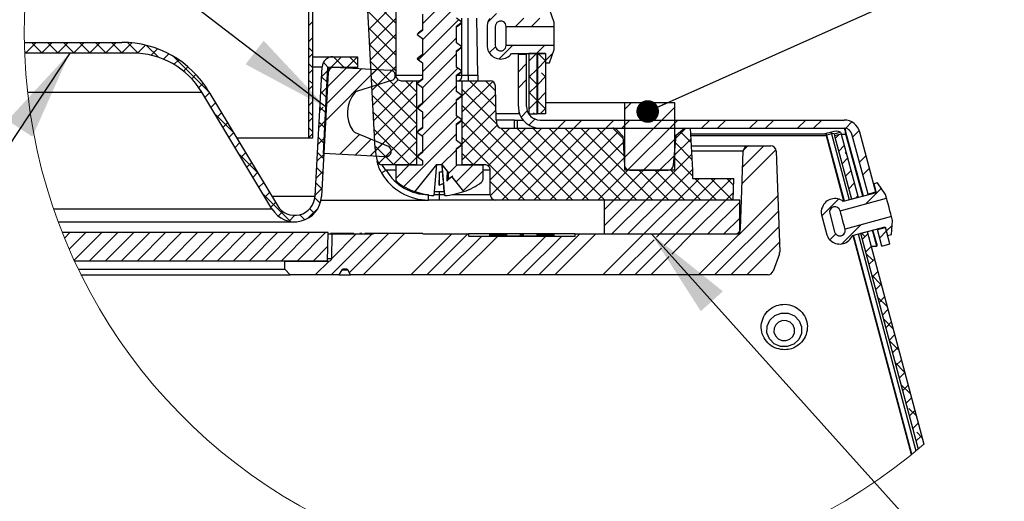
# Model space of a CAD drawing. Units: inches. Extents: x 2 to 154, y 1 to 99.
# Drawn here: x 106 to 117, y 41 to 46 of the extents above; entities that cross this region are included whole.
import ezdxf

# ---------------------------------------------------------------- set-up
doc = ezdxf.new("R2010")
doc.units = ezdxf.units.IN
doc.header["$MEASUREMENT"] = 0
doc.linetypes.add('SLD-Solid', pattern=[0])
doc.styles.get("Standard").update_dxf_attribs({"font": 'GOTHIC.TTF'})
doc.dimstyles.new('SLDDIMSTYLE5', dxfattribs={"dimtxt": 0.18, "dimasz": 1, "dimexe": 0, "dimexo": 0.0625, "dimgap": 0, "dimtad": 0, "dimtih": 1, "dimtoh": 1, "dimdec": 0, "dimrnd": 1e-09, "dimzin": 0, "dimdsep": 46, "dimlunit": 5, "dimtxsty": 'STANDARD', "dimsah": 1, "dimcen": 0.09, "dimadec": 0, "dimazin": 0, "dimtfac": 1, "dimtdec": 0, "dimtofl": 0, "dimtmove": 0, "dimatfit": 3, "dimfxl": 1, "dimfrac": 2, "dimtolj": 1, "dimtzin": 0, "dimarcsym": 0})
doc.dimstyles.new('SLDDIMSTYLE6', dxfattribs={"dimtxt": 0.18, "dimasz": 0.25, "dimexe": 0, "dimexo": 0.0625, "dimgap": 0, "dimtad": 0, "dimtih": 1, "dimtoh": 1, "dimdec": 0, "dimrnd": 1e-09, "dimzin": 0, "dimdsep": 46, "dimlunit": 5, "dimtxsty": 'STANDARD', "dimblk1": 'DOT', "dimblk2": 'DOT', "dimsah": 1, "dimcen": 0.09, "dimadec": 0, "dimazin": 0, "dimtfac": 0.25, "dimtdec": 0, "dimtofl": 0, "dimtmove": 0, "dimatfit": 3, "dimldrblk": 'DOT', "dimfxl": 1, "dimfrac": 2, "dimtolj": 1, "dimtzin": 0, "dimarcsym": 0})

# ---------------------------------------------------------------- blocks, each defined once
blk = doc.blocks.new('SW_HATCH_2')
at = {"color": 0, "linetype": 'SLD-Solid', "lineweight": 18}
for p, q in [((-4.863, 2.384), (-4.488, 2.759)), ((-5.159, 2.393), (-5.475, 2.709)), ((-5.455, 2.323), (-5.159, 2.619)), ((-5.159, 2.216), (-5.466, 2.523)), ((-4.863, 2.208), (-4.488, 2.583)), ((-6.125, 2.36), (-6.08, 2.405)), ((-5.446, 2.155), (-5.159, 2.442)), ((-4.909, 1.986), (-4.466, 2.428)), ((-4.144, 2.397), (-4.043, 2.498)), ((-3.833, 2.355), (-3.743, 2.445)), ((-3.656, 2.355), (-3.566, 2.445)), ((-5.159, 2.039), (-5.456, 2.336)), ((-9.253, 2.061), (-9.135, 2.179)), ((-9.07, 2.061), (-9.188, 2.179)), ((-9.076, 2.061), (-8.958, 2.179)), ((-8.893, 2.061), (-9.011, 2.179)), ((-8.899, 2.061), (-8.781, 2.179)), ((-8.716, 2.061), (-8.834, 2.179)), ((-8.722, 2.061), (-8.604, 2.179)), ((-8.539, 2.061), (-8.657, 2.179)), ((-8.546, 2.061), (-8.427, 2.179)), ((-8.362, 2.061), (-8.481, 2.179)), ((-8.369, 2.061), (-8.251, 2.179)), ((-8.186, 2.061), (-8.304, 2.179)), ((-6.125, 2.184), (-6.08, 2.229)), ((-5.437, 1.987), (-5.159, 2.266)), ((-4.863, 1.854), (-4.488, 2.229)), ((-9.246, 2.061), (-9.264, 2.079)), ((-8.192, 2.061), (-8.079, 2.174)), ((-8.007, 2.059), (-8.125, 2.177)), ((-8.017, 2.059), (-7.928, 2.148)), ((-7.785, 2.014), (-7.917, 2.146)), ((-7.863, 2.036), (-7.793, 2.107)), ((-6.08, 2.077), (-6.125, 2.122)), ((-5.159, 1.863), (-5.446, 2.15)), ((-5.429, 1.819), (-5.159, 2.089)), ((-4.124, 2.063), (-4.056, 2.131)), ((-4.015, 1.996), (-3.866, 2.145)), ((-3.602, 2.055), (-3.512, 2.145)), ((-7.729, 1.993), (-7.67, 2.052)), ((-7.22, 1.626), (-7.617, 2.023)), ((-7.612, 1.934), (-7.56, 1.986)), ((-6.125, 2.007), (-6.08, 2.052)), ((-5.979, 1.799), (-5.759, 2.02)), ((-5.728, 1.902), (-5.846, 2.02)), ((-5.7, 1.902), (-5.582, 2.02)), ((-5.581, 1.931), (-5.67, 2.02)), ((-4.928, 1.455), (-5.436, 1.963)), ((-4.863, 1.677), (-4.488, 2.052)), ((-3.686, 1.971), (-3.602, 2.055)), ((-3.681, 1.976), (-3.686, 1.981)), ((-3.593, 1.887), (-3.503, 1.977)), ((-3.503, 1.974), (-3.583, 2.055)), ((-3.503, 1.977), (-3.421, 2.059)), ((-7.508, 1.861), (-7.459, 1.91)), ((-6.08, 1.9), (-6.125, 1.945)), ((-6.125, 1.83), (-6.08, 1.875)), ((-5.888, 1.884), (-5.959, 1.956)), ((-5.94, 1.308), (-5.367, 1.881)), ((-5.93, 1.494), (-5.535, 1.89)), ((-5.921, 1.681), (-5.703, 1.898)), ((-5.911, 1.867), (-5.871, 1.907)), ((-5.42, 1.651), (-5.159, 1.912)), ((-4.863, 1.501), (-4.472, 1.892)), ((-3.803, 1.854), (-3.713, 1.944)), ((-3.686, 1.794), (-3.596, 1.884)), ((-7.416, 1.776), (-7.369, 1.824)), ((-6.08, 1.723), (-6.112, 1.755)), ((-5.911, 1.731), (-5.979, 1.799)), ((-4.928, 1.278), (-5.426, 1.777)), ((-5.411, 1.483), (-5.131, 1.764)), ((-5.402, 1.315), (-4.963, 1.755)), ((-4.928, 1.632), (-5.051, 1.755)), ((-4.424, 1.586), (-4.256, 1.755)), ((-4.424, 1.41), (-4.087, 1.747)), ((-4.05, 1.461), (-4.344, 1.755)), ((-4.055, 1.643), (-4.167, 1.755)), ((-3.803, 1.677), (-3.713, 1.767)), ((-3.596, 1.714), (-3.686, 1.804)), ((-3.593, 1.71), (-3.503, 1.8)), ((-3.503, 1.798), (-3.548, 1.843)), ((-7.337, 1.678), (-7.288, 1.728)), ((-6.125, 1.653), (-6.08, 1.698)), ((-5.989, 1.612), (-5.914, 1.687)), ((-4.863, 1.324), (-4.488, 1.699)), ((-4.044, 1.278), (-4.424, 1.658)), ((-3.686, 1.617), (-3.596, 1.707)), ((-3.593, 1.711), (-3.593, 1.711)), ((-7.269, 1.57), (-7.218, 1.621)), ((-5.921, 1.564), (-5.988, 1.631)), ((-4.928, 1.101), (-5.417, 1.59)), ((-5.393, 1.147), (-4.928, 1.613)), ((-4.424, 1.233), (-4.054, 1.603)), ((-3.596, 1.537), (-3.686, 1.627)), ((-3.686, 1.441), (-3.596, 1.531)), ((-3.593, 1.534), (-3.503, 1.624)), ((-3.504, 1.445), (-3.593, 1.534)), ((-7.203, 1.459), (-7.151, 1.511)), ((-6.125, 1.476), (-6.08, 1.521)), ((-5.999, 1.425), (-5.963, 1.461)), ((-5.93, 1.396), (-5.997, 1.464)), ((-5.935, 1.489), (-5.924, 1.5)), ((-5.384, 0.98), (-4.928, 1.436)), ((-4.914, 1.45), (-4.866, 1.498)), ((-4.867, 1.144), (-4.488, 1.522)), ((-3.377, 0.435), (-4.424, 1.481)), ((-4.424, 1.056), (-4.05, 1.431)), ((-3.773, 1.353), (-3.705, 1.421)), ((-3.563, 1.387), (-3.503, 1.447)), ((-2.623, 1.442), (-2.551, 1.515)), ((-2.623, 0.912), (-2.076, 1.46)), ((-6.954, 1.183), (-7.161, 1.39)), ((-7.137, 1.349), (-7.085, 1.4)), ((-6.08, 1.369), (-6.125, 1.414)), ((-6.125, 1.3), (-6.08, 1.345)), ((-6.01, 1.238), (-5.935, 1.313)), ((-4.928, 0.925), (-5.407, 1.403)), ((-4.863, 0.97), (-4.477, 1.356)), ((-3.686, 1.264), (-3.619, 1.331)), ((-3.623, 1.387), (-3.637, 1.401)), ((-3.367, 1.23), (-3.277, 1.32)), ((-3.19, 1.23), (-3.1, 1.32)), ((-2.836, 1.23), (-2.746, 1.32)), ((-2.659, 1.23), (-2.569, 1.32)), ((-2.306, 1.23), (-2.216, 1.32)), ((-2.129, 1.23), (-2.039, 1.32)), ((-1.776, 1.23), (-1.686, 1.32)), ((-1.599, 1.23), (-1.509, 1.32)), ((-1.245, 1.23), (-1.155, 1.32)), ((-1.068, 1.23), (-0.978, 1.32)), ((-0.715, 1.23), (-0.625, 1.32)), ((-0.538, 1.23), (-0.448, 1.32)), ((-7.07, 1.238), (-7.019, 1.29)), ((-6.08, 1.193), (-6.125, 1.238)), ((-5.939, 1.229), (-6.007, 1.296)), ((-5.005, 0.825), (-5.397, 1.217)), ((-5.346, 0.841), (-4.928, 1.259)), ((-3.554, 0.435), (-4.424, 1.304)), ((-4.424, 0.879), (-4.039, 1.264)), ((-4.302, 0.825), (-3.897, 1.23)), ((-4.137, 0.812), (-3.72, 1.23)), ((-4.113, 0.66), (-3.543, 1.23)), ((-4.112, 0.484), (-3.367, 1.23)), ((-3.201, 0.435), (-3.997, 1.231)), ((-3.985, 0.435), (-3.19, 1.23)), ((-3.024, 0.435), (-3.819, 1.23)), ((-3.808, 0.435), (-3.013, 1.23)), ((-2.847, 0.435), (-3.642, 1.23)), ((-3.631, 0.435), (-2.836, 1.23)), ((-2.67, 0.435), (-3.465, 1.23)), ((-2.493, 0.435), (-3.288, 1.23)), ((-2.317, 0.435), (-3.112, 1.23)), ((-2.635, 0.929), (-2.935, 1.23)), ((-2.645, 1.116), (-2.758, 1.23)), ((-2.594, 0.765), (-2.076, 1.283)), ((-2.061, 1.121), (-1.952, 1.23)), ((-0.186, 1.228), (-0.116, 1.299)), ((-0.105, 1.133), (-0.032, 1.205)), ((-7.004, 1.128), (-6.952, 1.18)), ((-6.125, 1.123), (-6.08, 1.168)), ((-6.02, 1.051), (-5.945, 1.126)), ((-5.949, 1.061), (-6.016, 1.129)), ((-5.777, 0.941), (-5.556, 1.162)), ((-5.609, 0.932), (-5.432, 1.109)), ((-5.071, 0.586), (-4.488, 1.168)), ((-3.731, 0.435), (-4.424, 1.128)), ((-3.454, 0.435), (-2.696, 1.193)), ((-2.417, 0.765), (-2.076, 1.106)), ((-2.078, 0.927), (-1.895, 1.11)), ((-1.893, 1.072), (-2.01, 1.188)), ((-0.298, 1.117), (-0.257, 1.157)), ((-6.937, 1.017), (-6.886, 1.069)), ((-5.441, 0.923), (-5.308, 1.056)), ((-5.182, 0.825), (-5.387, 1.03)), ((-5.186, 0.825), (-4.928, 1.082)), ((-4.652, 0.828), (-4.488, 0.992)), ((-3.278, 0.435), (-2.642, 1.07)), ((-1.883, 0.885), (-2.066, 1.067)), ((-1.328, 0.617), (-0.954, 0.991)), ((-1.322, 0.8), (-1.087, 1.035)), ((-1.315, 0.983), (-1.264, 1.034)), ((-0.26, 0.977), (-0.199, 1.038)), ((-6.688, 0.74), (-6.895, 0.947)), ((-6.871, 0.907), (-6.819, 0.959)), ((-6.031, 0.864), (-5.955, 0.939)), ((-5.958, 0.894), (-6.025, 0.961)), ((-5.273, 0.914), (-5.208, 0.979)), ((-5.009, 0.825), (-4.928, 0.906)), ((-4.92, 0.914), (-4.905, 0.928)), ((-4.298, 0.825), (-4.424, 0.951)), ((-3.101, 0.435), (-2.633, 0.902)), ((-2.394, 0.435), (-1.886, 0.942)), ((-2.241, 0.765), (-2.076, 0.929)), ((-1.877, 0.702), (-2.08, 0.905)), ((-0.223, 0.837), (-0.162, 0.899)), ((-0.174, 0.943), (-0.19, 0.959)), ((-0.03, 0.854), (0.043, 0.927)), ((-6.805, 0.797), (-6.753, 0.848)), ((-5.967, 0.726), (-6.035, 0.794)), ((-5.159, 0.675), (-5.009, 0.825)), ((-4.578, 0.725), (-4.479, 0.825)), ((-4.491, 0.636), (-4.302, 0.825)), ((-2.924, 0.435), (-2.59, 0.768)), ((-2.747, 0.435), (-2.417, 0.765)), ((-2.571, 0.435), (-2.241, 0.765)), ((-2.14, 0.435), (-2.47, 0.765)), ((-1.963, 0.435), (-2.293, 0.765)), ((-2.217, 0.435), (-1.878, 0.774)), ((-1.786, 0.435), (-2.122, 0.77)), ((0.007, 0.714), (0.081, 0.788)), ((-6.738, 0.686), (-6.687, 0.738)), ((-6.041, 0.677), (-5.966, 0.752)), ((-4.412, 0.538), (-4.193, 0.757)), ((-2.04, 0.435), (-1.8, 0.675)), ((-1.863, 0.435), (-1.623, 0.675)), ((-1.61, 0.435), (-1.85, 0.675)), ((-1.687, 0.435), (-1.447, 0.675)), ((-1.433, 0.435), (-1.673, 0.675)), ((-1.422, 0.601), (-1.496, 0.675)), ((-0.186, 0.698), (-0.125, 0.759)), ((-6.672, 0.576), (-6.62, 0.627)), ((-6.051, 0.489), (-5.976, 0.564)), ((-5.977, 0.559), (-6.044, 0.626)), ((-4.951, 0.529), (-4.929, 0.551)), ((-3.908, 0.435), (-4.113, 0.64)), ((-0.146, 0.562), (-0.151, 0.567)), ((-0.149, 0.558), (-0.087, 0.62)), ((0.039, 0.393), (0.212, 0.565)), ((-6.323, 0.199), (-6.629, 0.504)), ((-6.606, 0.465), (-6.554, 0.517)), ((-5.995, 0.4), (-6.054, 0.459)), ((-1.805, -0.39), (-0.934, 0.48)), ((-1.51, 0.435), (-1.425, 0.519)), ((-0.446, 0.261), (-0.261, 0.446)), ((-0.075, 0.455), (-0.05, 0.48)), ((-6.539, 0.355), (-6.488, 0.407)), ((-6.131, 0.233), (-6.019, 0.345)), ((-6.06, 0.289), (-6.11, 0.339)), ((-2.855, 0.327), (-2.747, 0.435)), ((-2.855, 0.15), (-2.571, 0.435)), ((-2.769, 0.06), (-2.394, 0.435)), ((-2.592, 0.06), (-2.217, 0.435)), ((-2.415, 0.06), (-2.04, 0.435)), ((-2.238, 0.06), (-1.863, 0.435)), ((-2.062, 0.06), (-1.687, 0.435)), ((-1.885, 0.06), (-1.51, 0.435)), ((-1.708, 0.06), (-1.355, 0.413)), ((-6.459, 0.258), (-6.409, 0.309)), ((-6.339, 0.202), (-6.275, 0.266)), ((-6.165, 0.217), (-6.221, 0.273)), ((-1.628, -0.39), (-0.928, 0.309)), ((-1.531, 0.06), (-1.355, 0.236)), ((-1.451, -0.39), (-0.922, 0.139)), ((-0.227, -0.05), (-0.016, 0.161)), ((0.267, 0.091), (0.332, 0.155)), ((-8.824, 0.015), (-8.764, 0.075)), ((-8.771, -0.109), (-8.587, 0.075)), ((-8.717, -0.231), (-8.411, 0.075)), ((-8.549, -0.24), (-8.234, 0.075)), ((-8.372, -0.24), (-8.057, 0.075)), ((-8.195, -0.24), (-7.88, 0.075)), ((-8.019, -0.24), (-7.704, 0.075)), ((-7.842, -0.24), (-7.527, 0.075)), ((-7.665, -0.24), (-7.35, 0.075)), ((-7.488, -0.24), (-7.173, 0.075)), ((-7.311, -0.24), (-6.996, 0.075)), ((-7.135, -0.24), (-6.82, 0.075)), ((-6.958, -0.24), (-6.643, 0.075)), ((-6.781, -0.24), (-6.466, 0.075)), ((-6.604, -0.24), (-6.289, 0.075)), ((-6.428, -0.24), (-6.113, 0.075)), ((-6.251, -0.24), (-5.936, 0.075)), ((-5.87, -0.39), (-5.42, 0.06)), ((-5.867, -0.21), (-5.597, 0.06)), ((-5.671, -0.368), (-5.238, 0.066)), ((-5.517, -0.39), (-5.061, 0.066)), ((-4.987, -0.39), (-4.537, 0.06)), ((-4.81, -0.39), (-4.36, 0.06)), ((-4.633, -0.39), (-4.207, 0.036)), ((-4.456, -0.39), (-4.03, 0.036)), ((-4.03, 0.036), (-4.018, 0.048)), ((-3.926, -0.39), (-3.5, 0.036)), ((-3.749, -0.39), (-3.323, 0.036)), ((-3.572, -0.39), (-3.122, 0.06)), ((-3.5, 0.036), (-3.488, 0.048)), ((-3.396, -0.39), (-2.946, 0.06)), ((-2.865, -0.39), (-2.415, 0.06)), ((-2.274, 0.024), (-2.238, 0.06)), ((-2.19, -0.069), (-2.062, 0.06)), ((-2.107, -0.162), (-1.885, 0.06)), ((-0.358, -0.004), (-0.293, 0.06)), ((0.031, 0.031), (-0.007, 0.07)), ((0, 0), (0.061, 0.061)), ((0.194, 0.017), (0.267, 0.091)), ((-6.074, -0.24), (-5.91, -0.076)), ((-2.688, -0.39), (-2.302, -0.004)), ((-2.512, -0.39), (-2.218, -0.097)), ((-1.274, -0.39), (-0.916, -0.032)), ((0.037, -0.14), (0.098, -0.078)), ((0.301, -0.052), (0.305, -0.049)), ((-2.335, -0.39), (-2.135, -0.19)), ((0.12, -0.234), (0.042, -0.156)), ((-6.047, -0.39), (-5.897, -0.24)), ((0.074, -0.279), (0.136, -0.218)), ((0.208, -0.499), (0.106, -0.397)), ((0.112, -0.419), (0.173, -0.357)), ((0.149, -0.558), (0.21, -0.497)), ((0.276, -0.744), (0.17, -0.638)), ((0.186, -0.698), (0.247, -0.637)), ((0.223, -0.837), (0.284, -0.776)), ((0.34, -0.985), (0.234, -0.879)), ((0.26, -0.977), (0.322, -0.916)), ((0.298, -1.117), (0.359, -1.055)), ((0.404, -1.226), (0.298, -1.12)), ((0.335, -1.256), (0.396, -1.195)), ((0.468, -1.467), (0.363, -1.361)), ((0.372, -1.396), (0.433, -1.335)), ((0.409, -1.535), (0.47, -1.474)), ((0.533, -1.708), (0.429, -1.604)), ((0.446, -1.675), (0.508, -1.614)), ((0.484, -1.815), (0.545, -1.753)), ((0.597, -1.949), (0.517, -1.869)), ((0.521, -1.954), (0.582, -1.893)), ((0.558, -2.094), (0.619, -2.032)), ((0.595, -2.233), (0.656, -2.172)), ((0.661, -2.19), (0.606, -2.134))]:
    blk.add_line(p, q, dxfattribs=at)
blk = doc.blocks.new('_Dot')
at = {"color": 0, "linetype": 'ByBlock', "lineweight": -2}
blk.add_line((-0.5, 0), (-1, 0), dxfattribs=at)
at = {"color": 0, "linetype": 'ByBlock', "const_width": 0.5}
blk.add_lwpolyline([(-0.25, 0, 1), (0.25, 0, 1)], format="xyb", close=True, dxfattribs=at)

msp = doc.modelspace()

# ---------------------------------------------------------------- linework, layer by layer
at = {"color": 7, "linetype": 'SLD-Solid', "lineweight": 25}
for p, q in [((109.1138982, 51.5199445), (109.1138982, 45.0715022)), ((109.1588983, 51.5441513), (109.1588983, 45.0715022)), ((110.0798983, 48.7364628), (110.0798983, 45.7664689)), ((109.8529229, 44.955062), (109.6718666, 48.4098246)), ((110.3753982, 46.4432093), (110.3753982, 46.2618469)), ((110.8088983, 46.3525281), (110.7503982, 46.3968444)), ((110.9877871, 45.7664689), (110.9767879, 46.3966121)), ((111.8318982, 46.3514651), (111.7808983, 46.4984656)), ((110.7503982, 46.3082048), (110.8088983, 46.3525281)), ((110.7503982, 46.1268424), (110.7503982, 46.3082048)), ((111.0908982, 46.3170962), (111.0908982, 46.0858348)), ((111.1846483, 46.3064659), (111.1808982, 46.3064659)), ((111.1846483, 46.0964651), (111.1846483, 46.3064659)), ((111.3008982, 46.3064659), (111.8318982, 46.3064659)), ((111.3008982, 46.0964651), (111.3008982, 46.3064659)), ((111.8318982, 46.3064659), (111.8318982, 46.3514651)), ((111.8318982, 46.0964651), (111.8318982, 46.3064659)), ((110.3753982, 46.2618469), (110.3168982, 46.2175236)), ((110.3168982, 46.2175236), (110.330905, 46.2306319)), ((110.3168982, 46.2175236), (110.3753982, 46.1732073)), ((105.9720529, 46.1309537), (107.0495987, 46.1309537)), ((110.3753982, 46.1732073), (110.3753982, 45.9918449)), ((110.8088983, 46.0825261), (110.7503982, 46.1268424)), ((110.7503982, 46.0382098), (110.8088983, 46.0825261)), ((111.1808982, 46.0964651), (111.1846483, 46.0964651)), ((111.8318982, 46.0964651), (111.3008982, 46.0964651)), ((111.8318982, 46.051466), (111.8318982, 46.0964651)), ((107.1676106, 46.012845), (105.9752649, 46.012845)), ((109.1588983, 45.9715066), (109.3841141, 45.9715066)), ((109.3841141, 45.9715066), (109.6579139, 45.9715066)), ((109.6579139, 45.9715066), (109.6579139, 45.8533978)), ((110.3753982, 45.9918449), (110.3168982, 45.9475286)), ((110.3168982, 45.9475286), (110.330905, 45.9606299)), ((110.7503982, 45.8568474), (110.7503982, 46.0382098)), ((111.3608983, 46.0064668), (111.7358982, 46.0064668)), ((111.43572, 46.0064668), (111.43572, 45.9989693)), ((111.43572, 45.4214636), (111.43572, 45.9989693)), ((111.43572, 45.9989693), (111.52572, 45.9989693)), ((111.52572, 45.9989693), (111.52572, 46.0064668)), ((111.52572, 45.4214636), (111.52572, 45.9989693)), ((111.6428983, 46.0064668), (111.5528983, 46.0064668)), ((111.5528983, 46.0064668), (111.5528983, 45.3389628)), ((111.6428983, 46.0064668), (111.6428983, 45.3389628)), ((111.6442654, 45.3389628), (111.6442654, 46.0064668)), ((111.7358982, 46.0064668), (111.6458983, 46.0064668)), ((111.6458983, 46.0064668), (111.6458983, 45.3389628)), ((111.7358982, 46.0064668), (111.7358982, 45.9044654)), ((111.7358982, 46.0064668), (111.7358982, 45.3389628)), ((111.7808983, 45.9044654), (111.8318982, 46.051466)), ((109.1868005, 44.4295391), (109.2661853, 45.8599379)), ((109.2799156, 44.9022696), (109.3301581, 45.8609517)), ((109.3301581, 45.8609517), (110.0182688, 45.8248932)), ((109.6579139, 45.8533978), (109.3926658, 45.8533978)), ((110.3168982, 45.9475286), (110.3753982, 45.9032053)), ((110.3753982, 45.9032053), (110.3753982, 45.7218429)), ((110.8088983, 45.8125241), (110.7503982, 45.8568474)), ((111.7358982, 45.9044654), (111.7808983, 45.9044654)), ((109.3337014, 45.7976135), (109.2575579, 44.4256179)), ((110.7503982, 45.7682078), (110.8088983, 45.8125241)), ((110.7503982, 45.5868454), (110.7503982, 45.7682078)), ((110.8088526, 45.7664689), (110.8791252, 45.7664689)), ((110.8791252, 45.7664689), (110.8791252, 45.7064677)), ((110.8791252, 45.7664689), (110.9877871, 45.7664689)), ((110.032671, 45.7075941), (109.6560307, 45.5924421)), ((110.1398982, 45.7064677), (110.3108982, 45.7064677)), ((110.3108982, 45.7064677), (110.3108982, 44.7764663)), ((110.3108982, 45.7064677), (110.3442382, 45.7064677)), ((110.3753982, 45.7218429), (110.3168982, 45.6775266)), ((110.3168982, 45.6775266), (110.330905, 45.6906279)), ((110.3168982, 45.6775266), (110.3753982, 45.6332103)), ((110.3753982, 45.6332103), (110.3753982, 45.4518409)), ((110.7503982, 45.7064677), (110.8148983, 45.7064677)), ((110.8148983, 44.7764663), (110.8148983, 45.7064677)), ((110.8148983, 45.7064677), (111.1223634, 45.7064677)), ((111.1922016, 45.2715415), (111.1823427, 45.6480364)), ((106.0071311, 45.5784538), (107.9353947, 45.5784538)), ((108.7096353, 44.2899023), (107.9353947, 45.5784538)), ((108.0139118, 45.5853741), (108.7703797, 44.3263972)), ((110.8088983, 45.5425291), (110.7503982, 45.5868454)), ((110.7503982, 45.4982058), (110.8088983, 45.5425291)), ((110.3753982, 45.4518409), (110.3168982, 45.4075246)), ((110.3168982, 45.4075246), (110.330905, 45.4206259)), ((110.7503982, 45.3168434), (110.7503982, 45.4982058)), ((111.7358982, 45.4664628), (112.6153943, 45.4664628)), ((112.6153943, 44.7164651), (112.6153943, 45.4664628)), ((112.6153943, 45.4664628), (113.1628943, 45.4664628)), ((113.1628943, 45.4664628), (113.1628943, 44.7164651)), ((110.3168982, 45.4075246), (110.3753982, 45.3632083)), ((110.3753982, 45.3632083), (110.3753982, 45.1818459)), ((110.8088983, 45.2725271), (110.7503982, 45.3168434)), ((111.4422385, 45.3389628), (111.1904361, 45.3389628)), ((111.4503454, 45.3389628), (111.4422385, 45.3389628)), ((111.5528983, 45.3389628), (111.5504453, 45.3389628)), ((111.5528983, 45.3389628), (111.6428983, 45.3389628)), ((111.6428983, 45.3389628), (111.6430887, 45.3389628)), ((111.6430887, 45.3389628), (111.6442654, 45.3389628)), ((111.7358982, 45.3389628), (111.6458983, 45.3389628)), ((110.7503982, 45.2282108), (110.8088983, 45.2725271)), ((110.7503982, 45.0468414), (110.7503982, 45.2282108)), ((111.3916315, 45.2714641), (111.1922037, 45.2714641)), ((111.3916315, 45.1814658), (111.3916315, 45.2714641)), ((111.3916315, 45.2714641), (111.4242664, 45.2714641)), ((111.4242664, 45.2714641), (111.4242664, 45.1814658)), ((111.4242664, 45.2714641), (111.4883701, 45.2714641)), ((111.67572, 45.2714641), (115.0388982, 45.2714641)), ((109.6320699, 45.1352417), (109.9946103, 44.9813561)), ((110.3753982, 45.1818459), (110.3168982, 45.1375226)), ((110.3168982, 45.1375226), (110.330905, 45.1506309)), ((110.3168982, 45.1375226), (110.3753982, 45.0932063)), ((110.3753982, 45.0932063), (110.3753982, 44.9118439)), ((111.2539954, 45.1814658), (112.4808444, 45.1814658)), ((111.67572, 45.1814658), (115.0388982, 45.1814658)), ((112.592947, 45.094213), (112.5232709, 45.1638941)), ((112.592947, 45.094213), (112.6097641, 44.7733265)), ((113.1515358, 44.7712356), (113.1802205, 45.0991058)), ((113.1802205, 45.0991058), (113.1628943, 45.0991058)), ((113.2783764, 45.1814658), (113.1802205, 45.0991058)), ((113.2783764, 45.1814658), (113.3374263, 45.1814658)), ((113.3374263, 45.1814658), (113.3617959, 44.7164651)), ((114.8438981, 45.1154665), (113.3408852, 45.1154665)), ((114.8438981, 45.096156), (113.3418973, 45.096156)), ((114.8994827, 45.137241), (114.81165, 45.1154665)), ((114.8438981, 45.096156), (114.8438981, 45.1154665)), ((115.0417311, 44.374494), (114.8438981, 45.1154665)), ((115.0369193, 44.3732057), (114.8438981, 45.096156)), ((114.8992314, 45.1178671), (114.8467326, 45.1048503)), ((114.8992314, 45.1178671), (114.8994827, 45.137241)), ((114.9281193, 45.117839), (115.0005902, 45.1371495)), ((114.9281193, 45.117839), (114.9338982, 45.096156)), ((115.0063691, 45.1154665), (114.9338982, 45.096156)), ((114.9338982, 45.096156), (115.1205535, 44.3957193)), ((115.0005902, 45.1371495), (115.0063691, 45.1154665)), ((115.0063691, 45.1154665), (115.1930244, 44.4150298)), ((115.0574026, 45.1380506), (115.0538338, 45.1792623)), ((115.0574026, 45.1147625), (115.0574026, 45.1380506)), ((115.2534769, 44.4312287), (115.0574026, 45.1380506)), ((115.2474621, 44.4296165), (115.0574026, 45.1147625)), ((115.3033237, 44.4523484), (115.1258315, 45.1147625)), ((115.390257, 44.4756435), (115.2127648, 45.1380506)), ((109.1138982, 45.0715022), (108.3226743, 45.0715022)), ((109.1588983, 45.0715022), (109.1138982, 45.0715022)), ((110.8088983, 45.0025251), (110.7503982, 45.0468414)), ((110.7503982, 44.9582088), (110.8088983, 45.0025251)), ((113.3476458, 44.9864671), (113.9833873, 44.9864671)), ((113.9833873, 44.9864671), (114.2275046, 44.9864671)), ((109.9680263, 44.8662041), (109.2799156, 44.9022696)), ((110.3753982, 44.9118439), (110.3168982, 44.8675276)), ((110.3168982, 44.8675276), (110.330905, 44.8806289)), ((110.7503982, 44.7768464), (110.7503982, 44.9582088)), ((113.8934203, 44.0693698), (113.9234238, 44.9285567)), ((114.2874681, 44.9285567), (114.3264201, 43.8131238)), ((109.8696155, 44.819797), (109.8757136, 44.819797)), ((109.9333522, 44.7764663), (109.9272372, 44.7764663)), ((110.3108982, 44.7764663), (109.9333522, 44.7764663)), ((110.0798983, 44.7764663), (110.0798983, 44.6194831)), ((110.0798983, 44.7764663), (110.3753982, 44.7764663)), ((110.5321398, 44.7794653), (110.2912074, 44.4798393)), ((110.3168982, 44.8675276), (110.3753982, 44.8232043)), ((110.3753982, 44.8232043), (110.3753982, 44.7764663)), ((110.5313427, 44.7784727), (110.5003961, 44.43622)), ((110.5321398, 44.7794653), (110.5936568, 44.7794653)), ((110.6520892, 44.7056447), (110.5929152, 44.7794653)), ((110.5980385, 44.7056447), (110.5929152, 44.7794653)), ((110.6225222, 44.43622), (110.5929152, 44.7794653)), ((110.6603983, 44.6964647), (110.5936568, 44.7794653)), ((110.7508975, 44.7764663), (110.7503982, 44.7768464)), ((110.7508975, 44.7764663), (111.0458982, 44.7764663)), ((111.0653982, 44.7764663), (110.8148983, 44.7764663)), ((111.0458982, 44.6194831), (111.0458982, 44.7764663)), ((109.923147, 44.686468), (109.9750851, 44.7164651)), ((110.5606013, 44.6964295), (110.5588948, 44.6063326)), ((110.5606013, 44.6964295), (110.5606013, 44.5514634)), ((110.6603983, 44.6964647), (110.6603983, 44.6200252)), ((111.1253982, 44.4464631), (111.1253982, 44.7164651)), ((113.1628943, 44.7164651), (112.6153943, 44.7164651)), ((112.6696819, 44.7164651), (113.0917642, 44.7164651)), ((113.3617959, 44.7164651), (113.3617959, 44.6264667)), ((110.5606013, 44.5514634), (110.5588948, 44.6063326)), ((110.6135923, 44.4815219), (110.6072575, 44.5728014)), ((110.6603983, 44.6200252), (110.6985947, 44.6489593)), ((110.834589, 44.4798393), (110.6985947, 44.6489593)), ((110.8317411, 44.4815219), (110.7021965, 44.6431302)), ((113.3617959, 44.6264667), (113.8189376, 44.6264667)), ((113.8105566, 44.3864689), (113.8189376, 44.6264667)), ((115.4092654, 44.5785671), (115.3657988, 44.5669231)), ((115.3657988, 44.5669231), (115.3921982, 44.4683994)), ((115.496574, 44.4497789), (115.4092654, 44.5785671)), ((110.5628983, 44.3864689), (110.5628983, 44.4464631)), ((115.3921982, 44.4683994), (115.0299759, 44.3713401)), ((115.390257, 44.4756435), (115.3033237, 44.4523484)), ((115.3052649, 44.4451044), (115.3033237, 44.4523484)), ((115.5082207, 44.4063144), (115.496574, 44.4497789)), ((109.2527465, 44.3864689), (110.4429458, 44.3864689)), ((110.5628983, 44.3864689), (110.4429458, 44.3864689)), ((111.1853983, 44.3864689), (110.5628983, 44.3864689)), ((113.8105566, 44.3864689), (111.1853983, 44.3864689)), ((112.3838982, 44.3864689), (112.3838982, 44.0114665)), ((113.8838982, 44.3864689), (112.3838982, 44.3864689)), ((113.8838982, 44.0114665), (113.8838982, 44.3864689)), ((114.9953142, 44.2688811), (115.5082207, 44.4063144)), ((115.1930244, 44.4150298), (115.1205535, 44.3957193)), ((115.1205535, 44.3957193), (115.1205799, 44.3956208)), ((106.2944922, 44.2899023), (108.7096353, 44.2899023)), ((114.7897191, 44.2247901), (114.8495723, 44.0014205)), ((114.8830253, 44.2387925), (114.8794031, 44.237821)), ((114.9373772, 44.0359443), (114.8830253, 44.2387925)), ((106.3454744, 44.1467033), (108.9627362, 44.1467033)), ((115.5625728, 44.2034662), (115.0496661, 44.0660329)), ((115.5742197, 44.1600017), (115.5625728, 44.2034662)), ((115.5630038, 44.0048067), (115.5742197, 44.1600017)), ((109.3313983, 44.0264686), (106.3914702, 44.0264686)), ((109.3258999, 43.7114674), (109.3313983, 44.0264686)), ((109.3311365, 44.0114665), (109.3763983, 44.0114665)), ((109.3574596, 44.0174645), (109.3572119, 44.0114665)), ((109.4260647, 44.0174645), (109.3574596, 44.0174645)), ((109.3716763, 43.7409435), (109.3763983, 44.0114665)), ((109.3763983, 44.0114665), (109.8335543, 44.0114665)), ((109.4260647, 44.0174645), (109.4259019, 44.0114665)), ((109.4327999, 44.0174645), (109.4260647, 44.0174645)), ((109.4327999, 44.0174645), (109.4325381, 44.0114665)), ((109.4466085, 44.0174645), (109.4327999, 44.0174645)), ((109.4466085, 44.0174645), (109.4464292, 44.0114665)), ((109.5101015, 44.0174645), (109.4466085, 44.0174645)), ((109.5101015, 44.0174645), (109.5098692, 44.0114665)), ((109.5248937, 44.0174645), (109.5101015, 44.0174645)), ((109.5248937, 44.0174645), (109.5247448, 44.0114665)), ((109.5570631, 44.0174645), (109.5248937, 44.0174645)), ((109.5570631, 44.0174645), (109.5568228, 44.0114665)), ((109.5683721, 44.0174645), (109.5570631, 44.0174645)), ((109.5683721, 44.0174645), (109.5681983, 44.0114665)), ((109.6148742, 44.0174645), (109.5683721, 44.0174645)), ((109.6815181, 44.0174645), (109.6812873, 44.0114665)), ((109.70359, 44.0174645), (109.6815181, 44.0174645)), ((109.7368795, 44.0174645), (109.7366532, 44.0114665)), ((109.7707519, 44.0174645), (109.7368795, 44.0174645)), ((109.7707519, 44.0174645), (109.7705607, 44.0114665)), ((109.8046414, 44.0174645), (109.7707519, 44.0174645)), ((109.8046414, 44.0174645), (109.8044267, 44.0114665)), ((109.8063811, 44.0174645), (109.8046414, 44.0174645)), ((109.8063811, 44.0174645), (109.8061768, 44.0114665)), ((109.8246719, 44.0174645), (109.8063811, 44.0174645)), ((109.8246719, 44.0174645), (109.824455, 44.0114665)), ((109.8265204, 44.0174645), (109.8246719, 44.0174645)), ((109.8265204, 44.0174645), (109.8263145, 44.0114665)), ((109.833764, 44.0174645), (109.8265204, 44.0174645)), ((109.833764, 44.0174645), (109.8335543, 44.0114665)), ((110.3793654, 44.0174645), (109.833764, 44.0174645)), ((110.3795751, 44.0114665), (110.3793654, 44.0174645)), ((110.3795751, 44.0114665), (110.8838982, 44.0114665)), ((110.8838982, 44.0114665), (110.8838982, 43.9878405)), ((111.1201187, 44.0114665), (110.8838982, 44.0114665)), ((111.1201187, 43.9878405), (111.1201187, 44.0114665)), ((111.1260242, 44.0114665), (111.1201187, 44.0114665)), ((111.1260242, 44.0114665), (111.1260242, 43.9996535)), ((111.139411, 44.0114665), (111.1260242, 44.0114665)), ((111.3031896, 43.9996535), (111.1260242, 43.9996535)), ((111.139411, 44.0114665), (111.139411, 43.9996535)), ((111.1735522, 44.0114665), (111.139411, 44.0114665)), ((111.1735522, 44.0114665), (111.1735522, 43.9996535)), ((111.1880392, 44.0114665), (111.1735522, 44.0114665)), ((111.1872235, 44.0129449), (111.1872235, 44.0114665)), ((111.1880392, 44.0114665), (111.1880392, 43.9996535)), ((111.189085, 44.0114665), (111.1880392, 44.0114665)), ((111.189085, 44.0114665), (111.189085, 43.9996535)), ((111.2944921, 44.0114665), (111.189085, 44.0114665)), ((111.2615852, 44.0129449), (111.2615852, 44.0114665)), ((111.2944921, 44.0114665), (111.2944921, 43.9996535)), ((111.2946767, 44.0114665), (111.2944921, 44.0114665)), ((111.2946767, 44.0114665), (111.2946767, 43.9996535)), ((111.3015429, 44.0114665), (111.2958084, 44.0114665)), ((111.3015429, 44.0129449), (111.3015429, 44.0114665)), ((111.3031896, 44.0114665), (111.3031896, 43.9996535)), ((111.456691, 44.0114665), (111.3031896, 44.0114665)), ((111.3110767, 44.0129449), (111.3110767, 44.0114665)), ((111.3268793, 44.0114665), (111.3268793, 44.0129449)), ((111.3353041, 44.0114665), (111.3353041, 44.0129449)), ((111.3731729, 44.0114665), (111.3731729, 44.0129449)), ((111.3887615, 44.0114665), (111.3887615, 44.0129449)), ((111.456691, 44.0114665), (111.456691, 43.9996535)), ((111.4651209, 44.0114665), (111.456691, 44.0114665)), ((111.456691, 43.9996535), (111.4922079, 43.9996535)), ((111.4651209, 43.9996535), (111.4651209, 44.0114665)), ((111.4870106, 44.0114665), (111.4651209, 44.0114665)), ((111.4870106, 43.9996535), (111.4870106, 44.0114665)), ((111.4922079, 44.0114665), (111.4870106, 44.0114665)), ((111.4922079, 43.9996535), (111.4922079, 44.0114665)), ((111.6457093, 44.0114665), (111.4922079, 44.0114665)), ((111.5260629, 44.0129449), (111.5260629, 44.0114665)), ((111.5367487, 44.0129449), (111.5367487, 44.0114665)), ((111.63639, 44.0129449), (111.63639, 44.0114665)), ((111.6390471, 44.0129449), (111.6390471, 44.0114665)), ((111.6457093, 43.9996535), (111.6457093, 44.0114665)), ((111.6516133, 44.0114665), (111.6457093, 44.0114665)), ((111.8228746, 43.9996535), (111.6457093, 43.9996535)), ((111.6516133, 44.0114665), (111.6516133, 43.9996535)), ((111.6546891, 44.0114665), (111.6516133, 44.0114665)), ((111.6546891, 44.0114665), (111.6546891, 43.9996535)), ((111.6702834, 44.0114665), (111.6546891, 44.0114665)), ((111.6627281, 44.0129449), (111.6627281, 44.0114665)), ((111.6702834, 44.0114665), (111.6702834, 43.9996535)), ((111.8030652, 44.0114665), (111.6702834, 44.0114665)), ((111.6772599, 44.0129449), (111.6772599, 44.0114665)), ((111.8228746, 44.0114665), (111.8030652, 44.0114665)), ((111.8030652, 44.0114665), (111.8030652, 43.9996535)), ((111.8081717, 44.0114665), (111.8081717, 44.0129449)), ((111.8228746, 43.9996535), (111.8228746, 44.0114665)), ((111.8287801, 44.0114665), (111.8228746, 44.0114665)), ((112.0650006, 44.0114665), (111.8287801, 44.0114665)), ((111.8287801, 44.0114665), (111.8287801, 43.9878405)), ((112.0650006, 43.9878405), (112.0650006, 44.0114665)), ((112.0650006, 44.0114665), (113.8334569, 44.0114665)), ((112.3838982, 44.0114665), (113.8838982, 44.0114665)), ((114.9337552, 44.0349798), (114.9373772, 44.0359443)), ((115.1309154, 43.994634), (115.4931377, 44.0916864)), ((115.78884, 41.5762249), (115.1423335, 43.9976894)), ((115.220978, 44.0188725), (115.2934489, 44.038183)), ((115.220978, 44.0188725), (115.8568806, 41.6326076)), ((115.2934489, 44.038183), (115.9201226, 41.6865474)), ((115.4006296, 43.8774687), (115.3517161, 44.0537905)), ((115.4006296, 43.9007567), (115.3577306, 44.0554026)), ((115.4081454, 44.0611472), (115.4062044, 44.0683913)), ((115.4081454, 44.0611472), (115.4950787, 44.0844423)), ((115.4573635, 43.8774687), (115.4081454, 44.0611472)), ((115.4931377, 44.0916864), (115.5195372, 43.9931627)), ((115.5442968, 43.9007567), (115.4950787, 44.0844423)), ((115.5195372, 43.9931627), (115.5630038, 44.0048067)), ((110.8838982, 43.9878405), (112.0650006, 43.9878405)), ((111.8287801, 43.9878405), (111.1201187, 43.9878405)), ((115.7846062, 41.5727753), (115.1375215, 43.9964011)), ((115.4006296, 43.9007567), (115.4006296, 43.8774687)), ((115.4573635, 43.8774687), (115.5442968, 43.9007567)), ((114.3228382, 43.7905046), (114.2538434, 43.6009477)), ((115.3362771, 43.8774687), (115.4006296, 43.8774687)), ((109.3258999, 43.7114674), (106.5263488, 43.7114674)), ((108.8513981, 43.6214691), (108.8513981, 43.7114674)), ((108.8513981, 43.7114674), (109.3416807, 43.7114674)), ((106.5688647, 43.6214691), (108.8513981, 43.6214691)), ((106.5982312, 43.5614678), (108.911398, 43.5614678)), ((108.911398, 43.5614678), (108.8513981, 43.6214691)), ((109.4513983, 43.5614678), (108.911398, 43.5614678)), ((109.4817091, 43.6139645), (109.4513983, 43.5614678)), ((109.4513983, 43.5614678), (109.5806802, 43.5614678)), ((109.537379, 43.6214691), (109.4946995, 43.6214691)), ((109.5806802, 43.5614678), (109.5503694, 43.6139645)), ((114.1974618, 43.5614678), (109.5806802, 43.5614678))]:
    msp.add_line(p, q, dxfattribs=at)
at = {"color": 8, "linetype": 'SLD-Solid', "lineweight": 25}
for p, q in [((110.8088526, 46.3525633), (110.8088526, 46.396598)), ((110.8791252, 45.7664689), (110.8791252, 46.396598)), ((110.8088526, 46.0825613), (110.8088526, 46.351817)), ((110.8088526, 45.8125593), (110.8088526, 46.081815)), ((111.6430887, 46.0064668), (111.6430887, 45.3389628)), ((109.1588983, 45.8599379), (109.2661853, 45.8599379)), ((110.0798983, 45.7664689), (110.3753982, 45.7664689)), ((110.7572368, 45.7664689), (110.8088526, 45.7664689)), ((110.8088526, 45.7664689), (110.8088526, 45.811813)), ((111.4422385, 45.3659116), (111.4422385, 45.3389628)), ((114.8992314, 45.1178671), (115.0936234, 44.3883978)), ((115.0065574, 45.1147625), (115.0574026, 45.1147625)), ((113.9234238, 44.9285567), (113.3506805, 44.9285567)), ((110.0798983, 44.7164651), (109.9750851, 44.7164651)), ((111.1253982, 44.7164651), (111.0458982, 44.7164651)), ((110.4429458, 44.3864689), (110.4429458, 44.4428023)), ((110.5013228, 44.4464631), (110.5628983, 44.4464631)), ((110.5628983, 44.4464631), (110.5628983, 44.4798393)), ((110.5628983, 44.4464631), (110.6197434, 44.4464631)), ((110.7020473, 44.4464631), (111.1253982, 44.4464631)), ((108.7084042, 44.4295391), (109.1868005, 44.4295391)), ((113.8838982, 44.0693698), (113.8934203, 44.0693698)), ((115.1940481, 44.0115439), (115.8332639, 41.6128465)), ((109.3264144, 43.7409435), (109.3716763, 43.7409435)), ((109.4817091, 43.6139645), (109.5503694, 43.6139645))]:
    msp.add_line(p, q, dxfattribs=at)
at = {"color": 7, "linetype": 'SLD-Solid', "lineweight": 25, "flags": 128}
for points in [[(110.7503982, 46.3014676), (110.7724102, 46.3187998), (110.8025294, 46.3423272)], [(110.7975885, 46.3423061), (110.8088299, 46.3514651), (110.8088983, 46.3525281)], [(110.3753982, 46.2683307), (110.356771, 46.2535468), (110.3277564, 46.2306952)], [(110.7503982, 46.0314655), (110.7724102, 46.0488049), (110.8025294, 46.0723252)], [(110.7975885, 46.0723041), (110.8088299, 46.0814631), (110.8088983, 46.0825261)], [(110.3753982, 45.9983287), (110.356771, 45.9835448), (110.3277564, 45.9607003)], [(110.7503982, 45.7614635), (110.7724102, 45.7788029), (110.8025294, 45.8023303)], [(110.8088526, 45.7664689), (110.8082654, 45.7547615), (110.8065268, 45.7435047), (110.8037033, 45.7331349), (110.7999037, 45.7240393), (110.7952737, 45.716577), (110.7899915, 45.7110296), (110.7842599, 45.7076152), (110.7782991, 45.7064677)], [(110.7975885, 45.8023021), (110.8088299, 45.8114681), (110.8088983, 45.8125241)], [(110.9877871, 45.7664689), (110.9879915, 45.7547615), (110.9881879, 45.7435047), (110.988369, 45.7331349), (110.9885276, 45.7240393), (110.9886579, 45.716577), (110.9887546, 45.7110296), (110.9888142, 45.7076152), (110.9888344, 45.7064677)], [(110.3753982, 45.7283337), (110.356771, 45.7135428), (110.3277564, 45.6906983)], [(110.7503982, 45.4914686), (110.7724102, 45.5088009), (110.8025294, 45.5323283)], [(110.7975885, 45.5323072), (110.8088299, 45.5414661), (110.8088983, 45.5425291)], [(110.3753982, 45.4583317), (110.356771, 45.4435408), (110.3277564, 45.4206963)], [(110.7503982, 45.2214666), (110.7724102, 45.2388059), (110.8025294, 45.2623263)], [(110.7975885, 45.2623052), (110.8088299, 45.2714641), (110.8088983, 45.2725271)], [(110.3753982, 45.1883297), (110.356771, 45.1735459), (110.3277564, 45.1506943)], [(110.7503982, 44.9514646), (110.7724102, 44.9688039), (110.8025294, 44.9923313)], [(110.7975885, 44.9923032), (110.8088299, 45.0014691), (110.8088983, 45.0025251)], [(110.3753982, 44.9183277), (110.356771, 44.9035439), (110.3277564, 44.8806993)], [(110.6097987, 44.5740475), (110.6059608, 44.6169347), (110.6020382, 44.6608286), (110.5980385, 44.7056447)], [(110.6596725, 44.6145411), (110.6846392, 44.634633), (110.7096335, 44.6547391)], [(110.5606013, 44.5514634), (110.5855582, 44.5621571), (110.6097987, 44.5740475)], [(110.6472814, 44.5973496), (110.6603712, 44.6189692), (110.6603983, 44.6200252)], [(115.5625728, 44.2034662), (115.5605042, 44.211189), (115.5546131, 44.2331746), (115.5457967, 44.2660792), (115.5353968, 44.3048903), (115.5249971, 44.3437014), (115.5161804, 44.3766059), (115.5102896, 44.3985916), (115.5082207, 44.4063144)], [(115.0496661, 44.0660329), (115.0475975, 44.0737557), (115.0417066, 44.0957414), (115.03289, 44.1286459), (115.0224903, 44.167457), (115.0120904, 44.2062681), (115.003274, 44.2391727), (114.9973829, 44.2611583), (114.9953142, 44.2688811)], [(109.6280202, 44.0174645), (109.6279579, 44.0156623), (109.6278957, 44.0138671), (109.6278125, 44.0114665)], [(109.70359, 44.0174645), (109.7035275, 44.0156623), (109.703465, 44.0138671), (109.7033819, 44.0114665)], [(114.4814144, 42.7920822), (114.4104434, 42.7656543), (114.3343805, 42.7674777), (114.2648054, 42.7972917), (114.2123104, 42.8505417), (114.1848873, 42.9191245), (114.186711, 42.9926072), (114.2175041, 43.0597962), (114.2725783, 43.1104555), (114.3435492, 43.1368903), (114.4196121, 43.13506), (114.4891872, 43.105253), (114.5416821, 43.052003), (114.5691052, 42.9834201), (114.5672815, 42.9099374), (114.5364886, 42.8427485), (114.4814144, 42.7920822)], [(114.4021653, 43.0525028), (114.357063, 43.053587), (114.3149799, 43.0379161), (114.282323, 43.0078698), (114.264064, 42.9680309), (114.2629826, 42.9244608), (114.2792434, 42.8837912), (114.310371, 42.8522172), (114.3516263, 42.8345399), (114.3967287, 42.8334558), (114.4388116, 42.8491266), (114.4714685, 42.879173), (114.4897276, 42.9190119), (114.490809, 42.962582), (114.4745481, 43.0032516), (114.4434207, 43.0348256), (114.4021653, 43.0525028)]]:
    msp.add_lwpolyline(points, dxfattribs=at)
at = {"color": 7, "linetype": 'SLD-Solid', "lineweight": 18}
msp.add_arc((111.9855369, 46.2353849), 6.01439, 118.03295074, 310.85866251, dxfattribs=at)
at = {"color": 7, "linetype": 'SLD-Solid', "lineweight": 25}
for centre, radius, start, end in [((111.2108954, 46.3170928), 0.1199972, 138.5898991, 179.99839073), ((111.2408982, 46.3064671), 0.06, 359.99884456, 180.00115544), ((107.0495869, 45.0059303), 1.1250234, 31.00082644, 89.99939719), ((111.2108954, 46.0858382), 0.1199972, 180.00160927, 221.4101009), ((111.2408982, 46.0964639), 0.06, 179.99884456, 0.00115544), ((107.1676163, 45.1171322), 0.8957128, 30.99966066, 90.00036151), ((109.3841181, 45.8533922), 0.1181144, 90.00198178, 176.82312233), ((111.2408982, 46.0964638), 0.1499982, 216.86897329, 323.13102671), ((109.3926677, 45.7943409), 0.059057, 90.00179753, 176.82330658), ((110.0151266, 45.7649737), 0.0600019, 287.00154175, 86.99808491), ((110.139895, 45.7664644), 0.0599967, 179.99567859, 270.00306093), ((111.1223623, 45.6464667), 0.060001, 1.49903816, 89.99896053), ((109.8823035, 45.3513608), 0.3380589, 138.64846503, 215.35148589), ((109.6735563, 45.5350805), 0.0599792, 106.98941526, 138.64695087), ((111.6757187, 45.4214644), 0.2399986, 180.00018342, 270.00031553), ((111.6757238, 45.4214679), 0.1500038, 180.00161356, 269.99855451), ((111.762004, 45.2864683), 0.5699979, 181.50059703, 185.06223017), ((111.2539949, 45.2414652), 0.0599994, 185.06030787, 270.00046892), ((115.0389092, 45.0914788), 0.1799853, 14.99609942, 90.00351058), ((109.6555419, 45.1904961), 0.0600332, 215.34960781, 246.98430245), ((112.4808348, 45.1214378), 0.0600279, 45.01368681, 89.99082936), ((114.9136458, 45.0875137), 0.0336021, 64.48598326, 115.40231379), ((114.9499404, 45.0310257), 0.1175911, 64.48617759, 115.41009823), ((115.0388947, 45.0914602), 0.0900056, 15.00473351, 89.99779689), ((114.9222185, 45.1131789), 0.1351934, 0.67118865, 30.33835634), ((109.9711646, 44.9261242), 0.0600022, 267.00186364, 66.99895779), ((113.983387, 44.9264675), 0.0599996, 89.99970334, 178.00454343), ((114.2275049, 44.9264675), 0.0599996, 1.99545657, 90.00029666), ((110.45207, 44.9864591), 0.5999691, 182.99972499, 196.12801672), ((110.2463829, 44.893658), 0.383939, 191.09153144, 212.6593453), ((109.9272434, 44.836453), 0.0599867, 196.12067, 269.99407142), ((109.9333444, 44.8364569), 0.0599906, 196.12348469, 270.00743584), ((110.043158, 44.8198284), 0.1237655, 200.50916731, 236.63196852), ((111.0654015, 44.7164696), 0.0599967, 359.9956786, 90.00316597), ((112.6696872, 44.7764705), 0.0600054, 183.0034138, 269.99499881), ((113.091766, 44.776463), 0.0599979, 269.99821323, 355.00171627), ((110.4428542, 44.9866291), 0.6001602, 210.00893104, 270.00874019), ((110.4428929, 44.9867279), 0.5402649, 210.0159734, 270.00561051), ((110.5602129, 44.7786596), 0.0822311, 270.2706157, 297.38652996), ((101.4813527, 45.0585308), 9.1775235, 357.11960779, 357.7963697), ((110.7097554, 44.7494893), 0.0724413, 217.24637384, 227.05160606), ((110.1249056, 44.6194894), 0.0450073, 180.00799823, 233.82833669), ((110.5627284, 45.2183645), 0.7868565, 233.83026463, 249.81389363), ((110.563073, 45.2183551), 0.7868459, 290.18599808, 306.16984366), ((111.0008912, 44.6194894), 0.045007, 306.17129615, 359.99209305), ((110.5612649, 45.2219784), 0.7881125, 249.97303337, 265.57043165), ((110.556531, 45.4343361), 0.9545213, 266.57281466, 273.42718534), ((110.9201556, 44.5184206), 0.3087759, 186.86325399, 195.43913202), ((110.5614606, 45.2239942), 0.7901372, 274.43222435, 290.00290896), ((110.8356423, 44.4848736), 0.0051433, 220.66760482, 258.18259066), ((111.1853949, 44.4464656), 0.0599967, 180.0024014, 270.00316604), ((108.9627371, 44.4419756), 0.2952742, 210.99906687, 356.82426882), ((108.9627362, 44.4419763), 0.2244093, 210.99991294, 356.82293088), ((114.9373568, 44.2533521), 0.1499982, 51.86852819, 158.12993024), ((114.905648, 44.2558492), 0.1200174, 153.59269013, 194.99818456), ((114.9373595, 44.253348), 0.0600003, 15.00382323, 194.99785479), ((113.8334572, 44.0714663), 0.0599998, 269.99979656, 357.99759387), ((114.9654653, 44.0324611), 0.119978, 194.99406597, 236.41304452), ((114.991711, 44.0505051), 0.0599993, 194.99635819, 14.99888059), ((114.9917117, 44.0504982), 0.1499949, 231.86790219, 338.13380301), ((114.2664315, 43.8110301), 0.0600251, 340.00431239, 1.99890004), ((109.3416803, 43.741468), 0.0300006, 270.00089414, 358.9983113), ((109.4947097, 43.606456), 0.0150131, 90.03875489, 149.99125464), ((109.5373689, 43.606456), 0.0150131, 30.00874536, 89.96124511), ((114.1974683, 43.6214581), 0.0599902, 269.99377572, 340.00763784)]:
    msp.add_arc(centre, radius, start, end, dxfattribs=at)
msp.add_open_spline([(114.340688, 42.7334678), (114.3673594, 42.7320446), (114.4189946, 42.7292892), (114.499654, 42.756401), (114.5726487, 42.8108057), (114.6234559, 42.8953699), (114.6383889, 42.9919353), (114.6162716, 43.0859437), (114.5613655, 43.1647097), (114.4812644, 43.218337), (114.3861454, 43.2396212), (114.2886177, 43.2246335), (114.2029385, 43.1743057), (114.1425971, 43.0955945), (114.1168489, 43.0009254), (114.1284777, 42.9046112), (114.1746374, 42.8208274), (114.2481033, 42.7571008), (114.3097051, 42.7413764), (114.340688, 42.7334678)], degree=3, knots=[0, 0, 0, 0, 0.0502440626, 0.0972716133, 0.1581276533, 0.2192358137, 0.2795085559, 0.3389256376, 0.3980000889, 0.4574058821, 0.5176146192, 0.578669965, 0.6401861329, 0.7015148655, 0.7620709261, 0.8216991769, 0.8808020473, 0.940048844, 1, 1, 1, 1], dxfattribs=at)

# ---------------------------------------------------------------- block references
at = {"color": 7, "linetype": 'SLD-Solid', "lineweight": 18}
msp.add_blockref('SW_HATCH_2', (115.2388395, 43.9518454), dxfattribs=at)

# ---------------------------------------------------------------- leaders
at = {"color": 7, "linetype": 'Continuous', "lineweight": 0}
for points, dimstyle in [([(109.3121768, 45.4097694), (104.5061388, 49.0989632), (104.2561388, 49.0989632)], 'SLDDIMSTYLE5'), ([(112.8663118, 45.3663759), (117.1787845, 47.2917019), (117.4287845, 47.2917019)], 'SLDDIMSTYLE6'), ([(106.4733703, 46.0128437), (103.6799669, 41.7697124), (103.4299669, 41.7697124)], 'SLDDIMSTYLE5'), ([(112.9072922, 44.0114658), (116.5136586, 39.9988315), (116.7636586, 39.9988315)], 'SLDDIMSTYLE5')]:
    msp.add_leader(points, dimstyle=dimstyle, dxfattribs=at)

doc.saveas('drawing.dxf')
